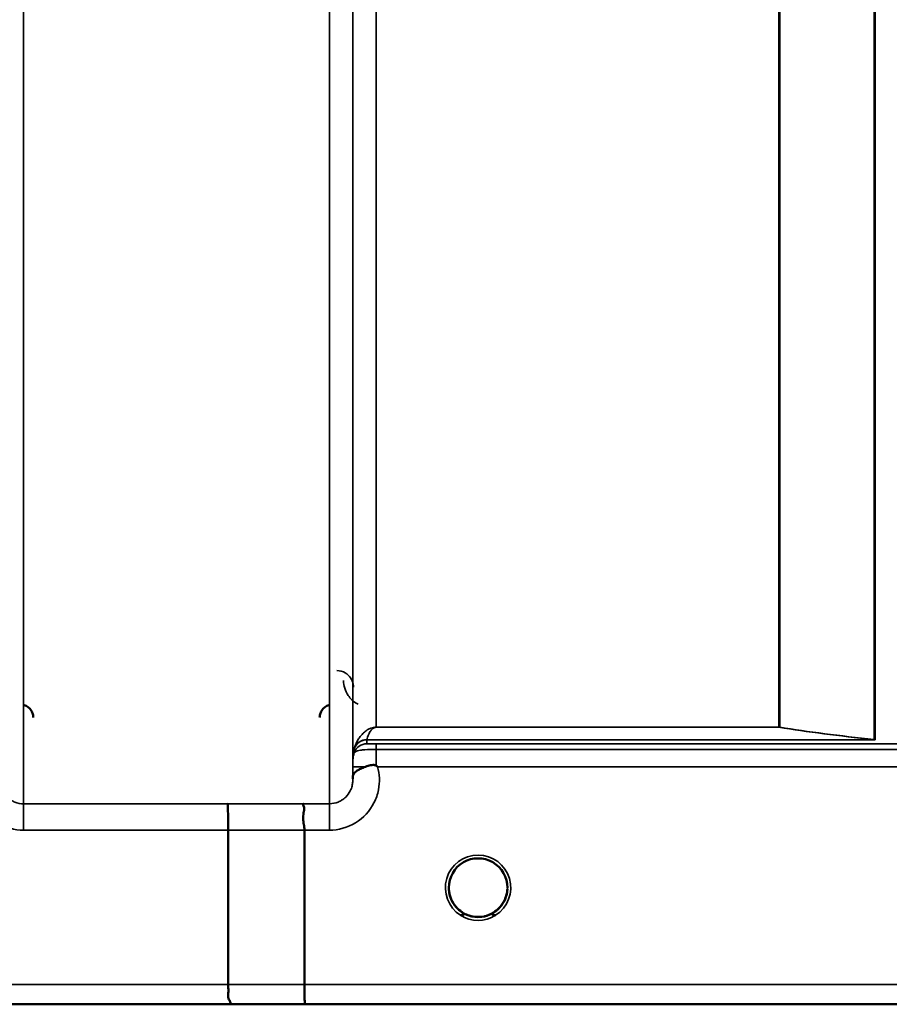
# Model space of a CAD drawing. Units: millimetres. Extents: x 0 to 11880, y 0 to 8400.
# Drawn here: x 3404 to 3534, y 4845 to 4992 of the extents above; entities that cross this region are included whole.
import ezdxf

# ---------------------------------------------------------------- set-up
doc = ezdxf.new("R2010")
doc.units = ezdxf.units.MM
doc.header["$LTSCALE"] = 40
doc.layers.add('Visible (ISO)', color=7, linetype='Continuous', lineweight=50)
doc.layers.add('Visible Narrow (ISO)', color=7, linetype='Continuous', lineweight=35)

# ---------------------------------------------------------------- blocks, each defined once
blk = doc.blocks.new('17')
at = {"layer": 'Visible (ISO)'}
for p, q in [((3434.93, 4847.49), (3434.93, 4870.63)), ((3446.38, 4847.5), (3446.38, 4870.63)), ((3476.83, 4862.03), (3476.83, 4862.03)), ((3175.94, 4844.51), (3612.59, 4844.51))]:
    blk.add_line(p, q, dxfattribs=at)
for start, end in [(359.6679, 359.7158), (359.6665, 359.7146), (237.6114, 237.6211), (237.5897, 237.5979), (237.5907, 237.5988), (237.6124, 237.6221), (302.3875, 302.3887), (302.3865, 302.3877)]:
    blk.add_arc((3472.43, 4862.01), 4.9, start, end, dxfattribs=at)
for major_axis, ratio, start_param, end_param in [((4.4, 0), 0.999999, 0, 3.141593), ((0, -4.4), 0.999871, 4.871042, 5.118553), ((0, -4.4), 0.999871, 1.10973, 1.404528), ((4.31, -0.87), 0.999981, 4.712389, 5.109351), ((-4.31, -0.87), 0.999979, 1.17384, 1.570796)]:
    blk.add_ellipse((3472.43, 4862.01), major_axis=major_axis, ratio=ratio, start_param=start_param, end_param=end_param, dxfattribs=at)
for points, knots in [([(3405.7, 4887.54), (3405.7, 4887.54), (3405.7, 4887.54), (3405.7, 4887.77), (3405.66, 4887.98), (3405.53, 4888.33), (3405.44, 4888.54), (3405.14, 4888.93), (3404.97, 4889.08), (3404.6, 4889.32), (3404.4, 4889.41), (3404.19, 4889.46)], [-0.3342983, -0.3342983, -0.3342983, -0.3342983, -0.3331365, -0.3331365, -0.2146685, -0.2146685, -0.1323257, -0.1323257, -0.0653174, -0.0653174, 0, 0, 0, 0]), ([(3450.17, 4889.46), (3449.97, 4889.41), (3449.77, 4889.32), (3449.39, 4889.08), (3449.23, 4888.93), (3448.92, 4888.54), (3448.83, 4888.33), (3448.71, 4887.98), (3448.67, 4887.77), (3448.66, 4887.54), (3448.66, 4887.54), (3448.66, 4887.54)], [-0.188619, -0.188619, -0.188619, -0.188619, -0.1516368, -0.1516368, -0.1136971, -0.1136971, -0.0670754, -0.0670754, 0, 0, 0.0006578, 0.0006578, 0.0006578, 0.0006578]), ([(3453.63, 4878.58), (3453.63, 4878.66), (3453.64, 4878.73), (3453.65, 4878.8), (3453.68, 4878.94), (3453.74, 4879.07), (3453.85, 4879.2), (3453.99, 4879.37), (3454.21, 4879.52), (3454.52, 4879.69), (3454.61, 4879.74), (3454.71, 4879.79), (3454.82, 4879.84), (3455.04, 4879.94), (3455.29, 4880.05), (3455.55, 4880.16)], [0.0056037, 0.0056037, 0.0056037, 0.0056037, 0.0392583, 0.0392583, 0.0392583, 0.1054985, 0.1054985, 0.1054985, 0.1883994, 0.1883994, 0.1883994, 0.213341, 0.213341, 0.213341, 0.2656438, 0.2656438, 0.2656438, 0.2656438]), ([(3455.55, 4880.16), (3455.8, 4880.26), (3456.05, 4880.34), (3456.28, 4880.38), (3456.43, 4880.41), (3456.56, 4880.42), (3456.69, 4880.42), (3456.76, 4880.42), (3456.83, 4880.42), (3456.9, 4880.4), (3456.94, 4880.4), (3456.98, 4880.39), (3457.02, 4880.37), (3457.06, 4880.36), (3457.11, 4880.34), (3457.14, 4880.31)], [0, 0, 0, 0, 0.0898516, 0.0898516, 0.0898516, 0.147793, 0.147793, 0.147793, 0.1818743, 0.1818743, 0.1818743, 0.2005162, 0.2005162, 0.2005162, 0.2227096, 0.2227096, 0.2227096, 0.2227096]), ([(3457.14, 4880.31), (3457.18, 4880.28), (3457.21, 4880.26), (3457.26, 4880.22), (3457.28, 4880.2), (3457.31, 4880.18), (3457.32, 4880.17), (3457.34, 4880.16), (3457.35, 4880.15), (3457.35, 4880.15), (3457.35, 4880.15), (3457.35, 4880.15), (3457.35, 4880.15), (3457.35, 4880.15), (3457.35, 4880.15), (3457.35, 4880.15), (3457.35, 4880.15), (3457.35, 4880.15), (3457.35, 4880.15), (3457.35, 4880.15), (3457.35, 4880.15), (3457.35, 4880.15)], [-0.87376566, -0.87376566, -0.87376566, -0.87376566, -0.8646663, -0.8646663, -0.86008521, -0.86008521, -0.8578401, -0.8578401, -0.8546046, -0.8546046, -0.85418705, -0.85418705, -0.85410257, -0.85410257, -0.85405954, -0.85405954, -0.85401385, -0.85401385, -0.85396688, -0.85396688, -0.85380208, -0.85380208, -0.85380208, -0.85380208]), ([(3434.84, 4874.59), (3434.84, 4874.59), (3434.85, 4874.59), (3434.86, 4874.58), (3434.87, 4874.47), (3434.88, 4874.14), (3434.89, 4873.94), (3434.9, 4873.62), (3434.9, 4873.52), (3434.91, 4873.06), (3434.92, 4872.62), (3434.93, 4871.66), (3434.93, 4871.15), (3434.93, 4870.63)], [-0.621029, -0.621029, -0.621029, -0.621029, -0.6195033, -0.6195033, -0.468751, -0.468751, -0.3548266, -0.3548266, -0.3124676, -0.3124676, -0.1562232, -0.1562232, 0, 0, 0, 0]), ([(3446.3, 4874.6), (3446.29, 4874.6), (3446.29, 4874.6), (3446.23, 4874.59), (3446.19, 4874.58), (3446.15, 4874.53), (3446.16, 4874.49), (3446.2, 4874.36), (3446.28, 4874.22), (3446.36, 4873.93), (3446.37, 4873.75), (3446.26, 4873.26), (3446.15, 4872.9), (3446.2, 4872.05), (3446.24, 4871.77), (3446.34, 4871.21), (3446.38, 4870.92), (3446.38, 4870.63)], [-0.0030438, -0.0030438, -0.0030438, -0.0030438, 0, 0, 0.0527153, 0.0527153, 0.1036278, 0.1036278, 0.2046528, 0.2046528, 0.2836077, 0.2836077, 0.3223604, 0.3223604, 0.3425091, 0.3425091, 0.3655452, 0.3655452, 0.3655452, 0.3655452]), ([(3469.11, 4859.14), (3469.02, 4859.25), (3468.93, 4859.36), (3468.85, 4859.47), (3468.71, 4859.67), (3468.59, 4859.88), (3468.49, 4860.09), (3468.42, 4860.22), (3468.37, 4860.35), (3468.32, 4860.48), (3468.27, 4860.6), (3468.23, 4860.72), (3468.2, 4860.84), (3468.16, 4860.99), (3468.12, 4861.14), (3468.1, 4861.29), (3468.05, 4861.57), (3468.04, 4861.8), (3468.03, 4861.93), (3468.03, 4861.97), (3468.03, 4862.01), (3468.03, 4862.02), (3468.03, 4862.02), (3468.03, 4862.02), (3468.03, 4862.03)], [-0.03427244, -0.03427244, -0.03427244, -0.03427244, -0.03058917, -0.03058917, -0.03058917, -0.02410061, -0.02410061, -0.02410061, -0.02016136, -0.02016136, -0.02016136, -0.0166282, -0.0166282, -0.0166282, -0.01230344, -0.01230344, -0.01230344, -0.00392119, -0.00392119, -0.00392119, -0.00077015, -0.00077015, -0.00077015, -0.0002589, -0.0002589, -0.0002589, -0.0002589]), ([(3469.42, 4858.8), (3469.3, 4858.92), (3469.19, 4859.04), (3469.09, 4859.16), (3468.99, 4859.27), (3468.91, 4859.38), (3468.83, 4859.5), (3468.78, 4859.58), (3468.72, 4859.66), (3468.67, 4859.74), (3468.63, 4859.82), (3468.58, 4859.9), (3468.54, 4859.98), (3468.49, 4860.08), (3468.44, 4860.19), (3468.39, 4860.3), (3468.31, 4860.49), (3468.24, 4860.69), (3468.19, 4860.89), (3468.07, 4861.33), (3468.04, 4861.68), (3468.04, 4861.85)], [-0.03830048, -0.03830048, -0.03830048, -0.03830048, -0.03445873, -0.03445873, -0.03445873, -0.03110339, -0.03110339, -0.03110339, -0.02874313, -0.02874313, -0.02874313, -0.02648625, -0.02648625, -0.02648625, -0.02356938, -0.02356938, -0.02356938, -0.01830777, -0.01830777, -0.01830777, -0.00666753, -0.00666753, -0.00666753, -0.00666753]), ([(3473.38, 4857.71), (3473.4, 4857.72), (3473.43, 4857.72), (3473.45, 4857.73), (3473.79, 4857.81), (3474.25, 4857.97), (3474.75, 4858.27), (3475.04, 4858.46), (3475.32, 4858.67), (3475.56, 4858.92), (3475.73, 4859.09), (3475.88, 4859.27), (3476.01, 4859.47), (3476.15, 4859.67), (3476.27, 4859.88), (3476.38, 4860.09), (3476.44, 4860.22), (3476.5, 4860.35), (3476.55, 4860.48), (3476.59, 4860.6), (3476.63, 4860.72), (3476.66, 4860.84), (3476.71, 4860.99), (3476.74, 4861.14), (3476.77, 4861.28), (3476.8, 4861.49), (3476.82, 4861.67), (3476.83, 4861.8)], [-0.06280005, -0.06280005, -0.06280005, -0.06280005, -0.06164108, -0.06164108, -0.06164108, -0.04618888, -0.04618888, -0.04618888, -0.03686912, -0.03686912, -0.03686912, -0.03058943, -0.03058943, -0.03058943, -0.02410083, -0.02410083, -0.02410083, -0.02016157, -0.02016157, -0.02016157, -0.01662839, -0.01662839, -0.01662839, -0.01230362, -0.01230362, -0.01230362, -0.0062945, -0.0062945, -0.0062945, -0.0062945]), ([(3476.82, 4861.77), (3476.82, 4861.7), (3476.81, 4861.62), (3476.8, 4861.53), (3476.77, 4861.23), (3476.7, 4860.93), (3476.6, 4860.64), (3476.55, 4860.49), (3476.49, 4860.33), (3476.42, 4860.18), (3476.38, 4860.08), (3476.33, 4859.99), (3476.28, 4859.9), (3476.24, 4859.82), (3476.19, 4859.74), (3476.14, 4859.67), (3476.09, 4859.58), (3476.03, 4859.49), (3475.97, 4859.4), (3475.87, 4859.27), (3475.77, 4859.14), (3475.65, 4859.02), (3475.56, 4858.92), (3475.48, 4858.84), (3475.4, 4858.76)], [-0.1339548, -0.1339548, -0.1339548, -0.1339548, -0.1253978, -0.1253978, -0.1253978, -0.0954103, -0.0954103, -0.0954103, -0.079291, -0.079291, -0.079291, -0.0693247, -0.0693247, -0.0693247, -0.0607981, -0.0607981, -0.0607981, -0.0509757, -0.0509757, -0.0509757, -0.0358309, -0.0358309, -0.0358309, -0.023908, -0.023908, -0.023908, -0.023908]), ([(3468.42, 4860.2), (3468.32, 4860.42), (3468.24, 4860.64), (3468.14, 4861.03), (3468.11, 4861.19), (3468.08, 4861.35)], [5.8605402, 5.8605402, 5.8605402, 5.8605402, 6.0215927, 6.0215927, 6.1316594, 6.1316594, 6.1316594, 6.1316594]), ([(3468.35, 4860.4), (3468.37, 4860.34), (3468.4, 4860.28), (3468.42, 4860.21), (3468.5, 4860.04), (3468.59, 4859.87), (3468.7, 4859.7), (3468.71, 4859.68), (3468.71, 4859.67), (3468.72, 4859.66)], [-0.12041032, -0.12041032, -0.12041032, -0.12041032, -0.11514145, -0.11514145, -0.11514145, -0.0997031, -0.0997031, -0.0997031, -0.09846039, -0.09846039, -0.09846039, -0.09846039]), ([(3476.77, 4861.3), (3476.74, 4861.07), (3476.68, 4860.85), (3476.54, 4860.4), (3476.45, 4860.19), (3476.34, 4859.98)], [3.3030032, 3.3030032, 3.3030032, 3.3030032, 3.4615927, 3.4615927, 3.6199294, 3.6199294, 3.6199294, 3.6199294]), ([(3468.98, 4859.3), (3469.2, 4859.02), (3469.46, 4858.75), (3469.77, 4858.52), (3470.18, 4858.2), (3470.64, 4857.97), (3471.1, 4857.82), (3471.26, 4857.77), (3471.39, 4857.73), (3471.48, 4857.71)], [-0.08718907, -0.08718907, -0.08718907, -0.08718907, -0.06000725, -0.06000725, -0.06000725, -0.02262654, -0.02262654, -0.02262654, -0.0097365, -0.0097365, -0.0097365, -0.0097365]), ([(3475.93, 4859.36), (3475.7, 4859.06), (3475.42, 4858.77), (3475.1, 4858.52), (3474.68, 4858.2), (3474.23, 4857.97), (3473.77, 4857.82), (3473.61, 4857.77), (3473.47, 4857.73), (3473.38, 4857.71)], [-0.08918457, -0.08918457, -0.08918457, -0.08918457, -0.06000603, -0.06000603, -0.06000603, -0.02262593, -0.02262593, -0.02262593, -0.00973619, -0.00973619, -0.00973619, -0.00973619]), ([(3469.91, 4858.4), (3469.98, 4858.35), (3470.04, 4858.3), (3470.08, 4858.26), (3470.13, 4858.21), (3470.17, 4858.17), (3470.2, 4858.13), (3470.21, 4858.13), (3470.21, 4858.12), (3470.22, 4858.12), (3470.23, 4858.1), (3470.24, 4858.08), (3470.24, 4858.07), (3470.25, 4858.05), (3470.26, 4858.04), (3470.26, 4858.02), (3470.26, 4858.02), (3470.26, 4858.01), (3470.26, 4858), (3470.26, 4857.99), (3470.26, 4857.98), (3470.26, 4857.97), (3470.26, 4857.97), (3470.26, 4857.97), (3470.26, 4857.97), (3470.25, 4857.96), (3470.25, 4857.95), (3470.24, 4857.94), (3470.23, 4857.93), (3470.22, 4857.92), (3470.2, 4857.91), (3470.19, 4857.91), (3470.18, 4857.9), (3470.17, 4857.9), (3470.16, 4857.89), (3470.14, 4857.89), (3470.13, 4857.89), (3470.09, 4857.87), (3470.04, 4857.87), (3469.99, 4857.87), (3469.98, 4857.87), (3469.98, 4857.87), (3469.97, 4857.87), (3469.92, 4857.86), (3469.86, 4857.87), (3469.82, 4857.87), (3469.81, 4857.87), (3469.8, 4857.87), (3469.8, 4857.87)], [-0.008213234, -0.008213234, -0.008213234, -0.008213234, -0.007317974, -0.007317974, -0.007317974, -0.006334876, -0.006334876, -0.006334876, -0.00615242, -0.00615242, -0.00615242, -0.005697895, -0.005697895, -0.005697895, -0.005207373, -0.005207373, -0.005207373, -0.004979793, -0.004979793, -0.004979793, -0.004678283, -0.004678283, -0.004678283, -0.004582308, -0.004582308, -0.004582308, -0.004294383, -0.004294383, -0.004294383, -0.003843224, -0.003843224, -0.003843224, -0.00351385, -0.00351385, -0.00351385, -0.003163256, -0.003163256, -0.003163256, -0.001997203, -0.001997203, -0.001997203, -0.001876328, -0.001876328, -0.001876328, -0.000488034, -0.000488034, -0.000488034, -0.000011389, -0.000011389, -0.000011389, -0.000011389]), ([(3471.48, 4857.71), (3471.46, 4857.72), (3471.44, 4857.72), (3471.41, 4857.73), (3471.21, 4857.78), (3470.97, 4857.85), (3470.71, 4857.97)], [-0.06279952, -0.06279952, -0.06279952, -0.06279952, -0.06164053, -0.06164053, -0.06164053, -0.05256554, -0.05256554, -0.05256554, -0.05256554]), ([(3473.82, 4857.83), (3473.78, 4857.82), (3473.74, 4857.81), (3473.24, 4857.66), (3472.77, 4857.6), (3471.88, 4857.62), (3471.46, 4857.7), (3471.05, 4857.83)], [4.3912866, 4.3912866, 4.3912866, 4.3912866, 4.4215927, 4.4215927, 4.7415927, 4.7415927, 5.0312494, 5.0312494, 5.0312494, 5.0312494]), ([(3471.48, 4857.71), (3471.5, 4857.71), (3471.51, 4857.71), (3471.53, 4857.71), (3471.54, 4857.7), (3471.55, 4857.7), (3471.56, 4857.7)], [-0.007949884, -0.007949884, -0.007949884, -0.007949884, -0.003784282, -0.003784282, -0.003784282, 0, 0, 0, 0]), ([(3473.38, 4857.71), (3473.37, 4857.71), (3473.35, 4857.71), (3473.34, 4857.7), (3473.33, 4857.7), (3473.31, 4857.7), (3473.3, 4857.69)], [-0.007950019, -0.007950019, -0.007950019, -0.007950019, -0.003783769, -0.003783769, -0.003783769, 0, 0, 0, 0]), ([(3475.07, 4857.87), (3475.07, 4857.87), (3475.07, 4857.87), (3475.06, 4857.87), (3475.06, 4857.87), (3475.05, 4857.87), (3475.01, 4857.87), (3474.93, 4857.87), (3474.9, 4857.87), (3474.82, 4857.87), (3474.77, 4857.88), (3474.7, 4857.9), (3474.68, 4857.9), (3474.64, 4857.92), (3474.63, 4857.93), (3474.61, 4857.96), (3474.61, 4857.97), (3474.6, 4858), (3474.6, 4858.01), (3474.61, 4858.06), (3474.63, 4858.1), (3474.71, 4858.19), (3474.78, 4858.27), (3474.94, 4858.39)], [-0.4109507, -0.4109507, -0.4109507, -0.4109507, -0.409512, -0.409512, -0.4032733, -0.4032733, -0.3480384, -0.3480384, -0.3075808, -0.3075808, -0.2489175, -0.2489175, -0.2172382, -0.2172382, -0.1955116, -0.1955116, -0.1754862, -0.1754862, -0.1487866, -0.1487866, -0.0971004, -0.0971004, -0.0185824, -0.0185824, -0.0185824, -0.0185824]), ([(3435, 4844.52), (3435, 4844.52), (3435.01, 4844.52), (3435.1, 4844.52), (3435.18, 4844.53), (3435.28, 4844.57), (3435.31, 4844.6), (3435.33, 4844.7), (3435.3, 4844.79), (3435.17, 4845.03), (3435.06, 4845.2), (3434.9, 4845.68), (3434.94, 4845.9), (3434.96, 4846.25), (3434.97, 4846.48), (3434.95, 4847.02), (3434.93, 4847.27), (3434.93, 4847.49)], [-0.3429145, -0.3429145, -0.3429145, -0.3429145, -0.3414982, -0.3414982, -0.3164436, -0.3164436, -0.2936256, -0.2936256, -0.2572161, -0.2572161, -0.2097743, -0.2097743, -0.1412113, -0.1412113, -0.0679159, -0.0679159, -0.000002, -0.000002, -0.000002, -0.000002]), ([(3446.38, 4847.5), (3446.38, 4847.11), (3446.39, 4846.72), (3446.39, 4846.1), (3446.39, 4845.86), (3446.4, 4845.56), (3446.4, 4845.48), (3446.41, 4845.12), (3446.42, 4844.91), (3446.43, 4844.61), (3446.44, 4844.53), (3446.45, 4844.52), (3446.45, 4844.52), (3446.45, 4844.52)], [-0.4673029, -0.4673029, -0.4673029, -0.4673029, -0.3501385, -0.3501385, -0.2665483, -0.2665483, -0.2329544, -0.2329544, -0.1157411, -0.1157411, 0, 0, 0.0010803, 0.0010803, 0.0010803, 0.0010803])]:
    blk.add_open_spline(points, degree=3, knots=knots, dxfattribs=at)
for points in [[(3453.62, 4878.32), (3453.63, 4878.4), (3453.63, 4878.47), (3453.63, 4878.54)], [(3468.04, 4861.87), (3468.04, 4861.8), (3468.04, 4861.72), (3468.05, 4861.62)], [(3471.56, 4857.69), (3471.54, 4857.7), (3471.51, 4857.71), (3471.48, 4857.71)], [(3473.3, 4857.7), (3473.33, 4857.7), (3473.35, 4857.71), (3473.38, 4857.71)]]:
    blk.add_open_spline(points, degree=3, dxfattribs=at)
at = {"layer": 'Visible Narrow (ISO)'}
for p, q in [((3404.24, 6049.47), (3404.24, 4874.59)), ((3450.13, 4874.6), (3450.13, 6049.04)), ((3453.62, 6047.2), (3453.62, 4878.07)), ((3453.65, 4881.14), (3453.65, 6045.23)), ((3531.87, 4884.22), (3531.87, 6025.7)), ((3532.01, 6025.95), (3532.01, 4884.2)), ((3457.15, 6010.67), (3457.15, 4886.08)), ((3517.57, 4886.08), (3517.57, 6010.67)), ((3517.71, 6010.67), (3517.71, 4886.07)), ((3517.57, 4886.08), (3457.15, 4886.08)), ((3457.15, 4886.07), (3457.15, 4886.08)), ((3457.15, 4886.07), (3517.57, 4886.07)), ((3517.57, 4886.08), (3517.57, 4886.07)), ((3531.73, 4884.21), (3455.74, 4884.21)), ((3455.74, 4884.2), (3532.01, 4884.2)), ((3455.74, 4884.2), (3455.74, 4883.61)), ((3553.05, 4883.58), (3457.15, 4883.58)), ((3457.15, 4883.58), (3457.15, 4882.76)), ((3531.73, 4884.21), (3531.73, 4884.21)), ((3531.87, 4884.22), (3531.87, 4884.22)), ((3453.85, 4882.27), (3453.85, 4882.87)), ((3457.15, 4882.76), (3553.05, 4882.76)), ((3453.64, 4880.15), (3453.63, 4878.54)), ((3457.35, 4880.15), (3552.47, 4880.15)), ((3404.24, 4874.59), (3404.24, 4870.63)), ((3434.84, 4874.59), (3404.24, 4874.59)), ((3450.13, 4874.6), (3446.3, 4874.6)), ((3450.13, 4870.63), (3450.13, 4874.6)), ((3404.24, 4870.63), (3434.93, 4870.63)), ((3446.38, 4870.63), (3450.13, 4870.63)), ((3434.93, 4847.49), (3184.1, 4847.49)), ((3601.91, 4847.5), (3446.38, 4847.5)), ((3176.03, 4844.52), (3435, 4844.52)), ((3446.45, 4844.52), (3601.91, 4844.52))]:
    blk.add_line(p, q, dxfattribs=at)
for start, end in [(188.6818, 204.2158), (332.5933, 350.7519), (251.7307, 288.3978), (254.2405, 286.9252)]:
    blk.add_arc((3472.43, 4862.01), 4.4, start, end, dxfattribs=at)
for centre, major_axis, ratio, start_param, end_param in [((3517.57, 4884.08), (0.31, 1.98), 0.809258, 0.107901, 0.193652), ((3517.57, 4884.08), (-2, 0), 0.997987, 4.642576, 4.712389), ((3455.74, 4882.2), (-2, 0), 0.999112, 4.712389, 5.943348), ((3455.74, 4881.61), (-2, 0), 0.999874, 4.712389, 5.943348), ((3455.74, 4882.23), (-1.95, 0.44), 0.993264, 4.933406, 6.158143), ((3456.69, 4885.52), (-0.95, -1.32), 0.024839, 6.161541, 6.249094), ((3531.73, 4882.23), (0.22, 1.99), 0.698577, 0.059282, 0.158661), ((3531.73, 4882.23), (0.22, 1.99), 0.704418, 0.059755, 0.15832), ((3532.01, 4894.14), (0.84, -9.91), 0.893164, 6.157497, 6.188895), ((3532.01, 4894.08), (0.21, -9.88), 0.446815, 6.204508, 6.236081), ((3457.15, 4881.11), (-3.5, 0), 0.999874, 5.943348, 6.274459), ((3455.32, 4886.95), (1.47, 4.08), 0.008931, 3.009971, 3.117375), ((3457.14, 4880.6), (0.01, 3.72), 0.000025, 4.633354, 5.328136), ((3457.14, 4880.12), (-3.5, 0.03), 0.008879, 5.18483, 6.283058), ((3013.3, 5664.51), (18185.59, -7.03), 0.043439, 4.735588, 4.736218), ((3013.47, 5664.54), (18185.59, -7.06), 0.043659, 4.735584, 4.736213), ((3472.43, 4862), (-4.9, 0), 0.999999, 2.138671, 7.286107), ((3472.43, 4862.01), (4.4, 0), 0.999999, 3.141593, 4.070848), ((3472.43, 4862.01), (4.4, 0), 0.999999, 5.353918, 6.283185), ((3472.43, 4862.01), (0, 4.4), 0.999871, 1.730858, 1.974545), ((3472.43, 4862.01), (0, 4.4), 0.999871, 4.253698, 4.545187), ((3472.43, 4862), (4.13, -2.64), 0.999983, 4.712389, 5.848054), ((3472.43, 4862.01), (-4.3, 0.95), 0.999964, 1.16449, 1.570796), ((3472.43, 4862.01), (4.4, 0), 0.999871, 4.400978, 4.513912), ((3472.43, 4862.01), (-3.57, -2.57), 0.999988, 1.163889, 1.570796), ((3472.43, 4862.01), (4.4, 0), 0.999871, 4.929773, 5.061887), ((3173.64, 5664.48), (18712.38, -7.27), 0.043659, 4.72637, 4.726982), ((3173.78, 5664.51), (18712.38, -7.29), 0.04382, 4.726366, 4.726978)]:
    blk.add_ellipse(centre, major_axis=major_axis, ratio=ratio, start_param=start_param, end_param=end_param, dxfattribs=at)
for points, knots in [([(3453.75, 4892.08), (3453.74, 4892.72), (3453.5, 4893.38), (3452.96, 4893.89), (3452.83, 4894.02), (3452.67, 4894.14), (3452.5, 4894.24), (3452.14, 4894.44), (3451.7, 4894.57), (3451.25, 4894.57)], [-0.1904848, -0.1904848, -0.1904848, -0.1904848, -0.0816363, -0.0816363, -0.0816363, -0.0544242, -0.0544242, -0.0544242, 0, 0, 0, 0]), ([(3452.25, 4893.09), (3452.25, 4892.32), (3452.61, 4891.02), (3453.74, 4889.9), (3454.37, 4889.56), (3454.44, 4889.52)], [3.0620696, 3.0620696, 3.0620696, 3.0620696, 3.3872109, 3.6039718, 3.6275817, 3.6275817, 3.6275817, 3.6275817]), ([(3457.15, 4886.08), (3457.04, 4886.08), (3456.88, 4886.06), (3456.68, 4886.03), (3456.44, 4885.97), (3456.12, 4885.85), (3455.8, 4885.67), (3455.49, 4885.46), (3455.16, 4885.16), (3454.82, 4884.79), (3454.28, 4884.03), (3454, 4883.4), (3453.86, 4882.91)], [0, 0, 0, 0, 0.014794, 0.029587, 0.059175, 0.118349, 0.236698, 0.355047, 0.473396, 0.710095, 0.946793, 1.656888, 1.656888, 1.656888, 1.656888]), ([(3455.74, 4884.21), (3455.8, 4884.48), (3455.92, 4884.84), (3456.15, 4885.28), (3456.3, 4885.51), (3456.44, 4885.68), (3456.57, 4885.82), (3456.71, 4885.93), (3456.85, 4886), (3456.95, 4886.04), (3457.03, 4886.06), (3457.1, 4886.07), (3457.15, 4886.07)], [-1.656888, -1.656888, -1.656888, -1.656888, -0.946793, -0.710095, -0.473396, -0.355047, -0.236698, -0.118349, -0.059175, -0.029587, -0.014794, 0, 0, 0, 0]), ([(3457.15, 4883.58), (3456.89, 4883.58), (3456.5, 4883.58), (3456.03, 4883.59), (3455.78, 4883.6), (3455.74, 4883.6), (3455.74, 4883.61)], [-0.2726804, -0.2726804, -0.2726804, -0.2726804, -0.1947717, -0.1558174, -0.0779087, 0, 0, 0, 0]), ([(3453.85, 4882.27), (3453.85, 4882.27), (3453.94, 4882.4), (3454.54, 4882.61), (3455.63, 4882.73), (3456.54, 4882.76), (3457.15, 4882.76)], [0, 0, 0, 0, 0.0779087, 0.1558174, 0.1947717, 0.2726802, 0.2726802, 0.2726802, 0.2726802]), ([(3453.65, 4881.14), (3453.65, 4881.14), (3453.65, 4881.06), (3453.65, 4880.73), (3453.65, 4880.37), (3453.64, 4880.15)], [-0.1536476, -0.1536476, -0.1536476, -0.1536476, -0.1097483, -0.065849, 0, 0, 0, 0]), ([(3397.01, 4880.14), (3396.71, 4879.03), (3396.63, 4877.13), (3397.69, 4874.04), (3400.11, 4871.41), (3402.87, 4870.63), (3404.24, 4870.63)], [-6.057664, -6.057664, -6.057664, -6.057664, -5.712121, -5.506642, -5.095685, -4.684727, -4.684727, -4.684727, -4.684727]), ([(3450.13, 4870.63), (3451.49, 4870.63), (3454.25, 4871.41), (3456.67, 4874.05), (3457.73, 4877.14), (3457.66, 4879.03), (3457.35, 4880.15)], [0, 0, 0, 0, 0.410871, 0.821742, 1.027178, 1.372983, 1.372983, 1.372983, 1.372983]), ([(3404.24, 4874.59), (3403.79, 4874.59), (3403.33, 4874.68), (3402.91, 4874.85), (3402.74, 4874.92), (3402.57, 4875.01), (3402.41, 4875.11), (3402.18, 4875.25), (3401.97, 4875.41), (3401.78, 4875.6), (3401.51, 4875.86), (3401.29, 4876.18), (3401.12, 4876.51), (3401.08, 4876.58), (3401.05, 4876.65), (3401.02, 4876.72), (3400.92, 4876.94), (3400.85, 4877.18), (3400.8, 4877.42), (3400.76, 4877.63), (3400.74, 4877.84), (3400.74, 4878.05), (3400.74, 4878.05), (3400.74, 4878.06), (3400.74, 4878.06)], [4.684727, 4.684727, 4.684727, 4.684727, 4.974875, 4.974875, 4.974875, 5.095334, 5.095334, 5.095334, 5.265066, 5.265066, 5.265066, 5.506471, 5.506471, 5.506471, 5.55534, 5.55534, 5.55534, 5.712457, 5.712457, 5.712457, 5.845691, 5.845691, 5.845691, 5.84907, 5.84907, 5.84907, 5.84907]), ([(3453.62, 4878.07), (3453.62, 4878.06), (3453.62, 4878.06), (3453.62, 4878.05), (3453.62, 4877.85), (3453.6, 4877.64), (3453.56, 4877.43), (3453.51, 4877.19), (3453.44, 4876.95), (3453.35, 4876.73), (3453.32, 4876.66), (3453.28, 4876.59), (3453.25, 4876.52), (3453.08, 4876.18), (3452.85, 4875.87), (3452.58, 4875.61), (3452.4, 4875.42), (3452.18, 4875.25), (3451.96, 4875.12), (3451.8, 4875.02), (3451.63, 4874.93), (3451.45, 4874.86), (3451.04, 4874.69), (3450.58, 4874.6), (3450.13, 4874.6)], [-1.164351, -1.164351, -1.164351, -1.164351, -1.160968, -1.160968, -1.160968, -1.027512, -1.027512, -1.027512, -0.870609, -0.870609, -0.870609, -0.82157, -0.82157, -0.82157, -0.580332, -0.580332, -0.580332, -0.410521, -0.410521, -0.410521, -0.290144, -0.290144, -0.290144, 0, 0, 0, 0]), ([(3469.8, 4858.48), (3469.9, 4858.41), (3469.99, 4858.34), (3470.08, 4858.26), (3470.12, 4858.22), (3470.16, 4858.18), (3470.2, 4858.13), (3470.21, 4858.11), (3470.23, 4858.09), (3470.24, 4858.07), (3470.25, 4858.05), (3470.26, 4858.03), (3470.26, 4858.01), (3470.26, 4858.01), (3470.26, 4858.01), (3470.26, 4858), (3470.26, 4857.98), (3470.25, 4857.96), (3470.23, 4857.94), (3470.22, 4857.92), (3470.19, 4857.91), (3470.17, 4857.9), (3470.11, 4857.88), (3470.05, 4857.87), (3469.99, 4857.87), (3469.92, 4857.87), (3469.86, 4857.87), (3469.8, 4857.87)], [0.0000457, 0.0000457, 0.0000457, 0.0000457, 0.0404124, 0.0404124, 0.0404124, 0.0606186, 0.0606186, 0.0606186, 0.0707217, 0.0707217, 0.0707217, 0.079167, 0.079167, 0.079167, 0.0808248, 0.0808248, 0.0808248, 0.0909279, 0.0909279, 0.0909279, 0.101031, 0.101031, 0.101031, 0.1212372, 0.1212372, 0.1212372, 0.1414434, 0.1414434, 0.1414434, 0.1414434]), ([(3475.07, 4857.87), (3475, 4857.87), (3474.94, 4857.87), (3474.88, 4857.87), (3474.81, 4857.87), (3474.75, 4857.88), (3474.7, 4857.9), (3474.67, 4857.91), (3474.65, 4857.92), (3474.63, 4857.94), (3474.62, 4857.96), (3474.61, 4857.98), (3474.6, 4858), (3474.6, 4858.01), (3474.6, 4858.01), (3474.61, 4858.01), (3474.61, 4858.05), (3474.63, 4858.1), (3474.67, 4858.13), (3474.68, 4858.16), (3474.7, 4858.18), (3474.72, 4858.2), (3474.74, 4858.22), (3474.76, 4858.24), (3474.78, 4858.26), (3474.87, 4858.34), (3474.97, 4858.41), (3475.06, 4858.48)], [0, 0, 0, 0, 0.0202062, 0.0202062, 0.0202062, 0.0404124, 0.0404124, 0.0404124, 0.0505155, 0.0505155, 0.0505155, 0.0606186, 0.0606186, 0.0606186, 0.062284, 0.062284, 0.062284, 0.0808248, 0.0808248, 0.0808248, 0.0909279, 0.0909279, 0.0909279, 0.101031, 0.101031, 0.101031, 0.1413919, 0.1413919, 0.1413919, 0.1413919])]:
    blk.add_open_spline(points, degree=3, knots=knots, dxfattribs=at)
for points in [[(3517.57, 4886.07), (3521.76, 4885.41), (3526.59, 4884.79), (3531.73, 4884.21)], [(3531.87, 4884.22), (3526.73, 4884.79), (3521.9, 4885.41), (3517.71, 4886.07)]]:
    blk.add_open_spline(points, degree=3, dxfattribs=at)

msp = doc.modelspace()

# ---------------------------------------------------------------- block references
msp.add_blockref('17', (0, 0))

doc.saveas('drawing.dxf')
